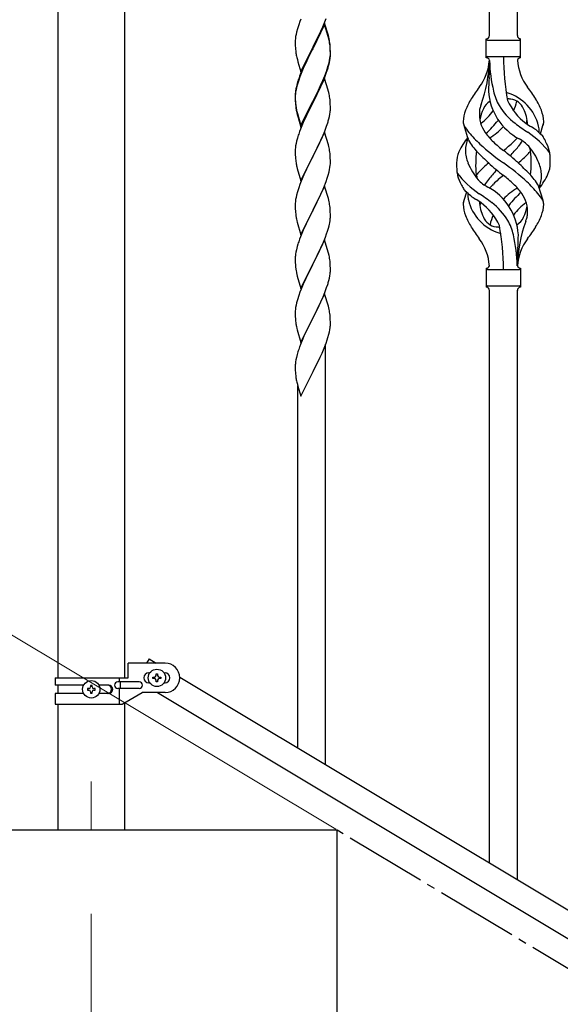
# Model space of a CAD drawing. Units: millimetres. Extents: x 0 to 8280, y 0 to 5795.
# Drawn here: x 829 to 1159, y 1607 to 2208 of the extents above; entities that cross this region are included whole.
import ezdxf

# ---------------------------------------------------------------- set-up
doc = ezdxf.new("R2010")
doc.units = ezdxf.units.MM
doc.linetypes.add('YCENTER_1', pattern=[13, 10, -1, 1, -1])
for name, color, linetype, lineweight in [('YKK_12', 2, 'Continuous', 13), ('YKK_A1', 4, 'Continuous', 30), ('YKK_D', 6, 'Continuous', 13)]:
    doc.layers.add(name, color=color, linetype=linetype, lineweight=lineweight)

msp = doc.modelspace()

# ---------------------------------------------------------------- linework, layer by layer
at = {"layer": 'YKK_12', "linetype": 'YCENTER_1', "ltscale": 5}
msp.add_line((872.8, 1742.48), (872.8, 1712.81), dxfattribs=at)
at = {"layer": 'YKK_A1', "linetype": 'Continuous', "ltscale": 0.5}
for p, q in [((852.55, 1805.79), (852.55, 2642.81)), ((893.05, 2642.81), (893.05, 1805.79)), ((1115.8, 2197.81), (1115.8, 2546.14)), ((1132.8, 2197.81), (1132.8, 2535.94)), ((1000.08, 2206.37), (999.36, 2204.35)), ((1000.67, 2207.89), (1000.08, 2206.37)), ((1014.87, 2205.18), (1016.05, 2208.22)), ((998.05, 2199.94), (997.74, 2198.55)), ((998.57, 2201.87), (998.05, 2199.94)), ((999.36, 2204.35), (998.57, 2201.87)), ((1015.2, 2205.46), (1007.97, 2190.6)), ((1015.2, 2204.55), (1007.97, 2189.69)), ((1011.81, 2198.3), (1012.48, 2199.73)), ((1012.48, 2199.73), (1013.59, 2202.17)), ((1013.59, 2202.17), (1014.87, 2205.18)), ((1017.46, 2197.82), (1015.2, 2205.46)), ((1017.4, 2197.15), (1015.2, 2204.55)), ((997.28, 2195.07), (997.25, 2194.27)), ((997.25, 2194.27), (997.27, 2192.41)), ((997.34, 2195.9), (997.28, 2195.07)), ((997.5, 2197.19), (997.34, 2195.9)), ((997.74, 2198.55), (997.5, 2197.19)), ((1008.14, 2190.94), (1009.86, 2194.32)), ((1009.86, 2194.32), (1011.81, 2198.3)), ((1017.59, 2196.42), (1017.4, 2197.15)), ((1017.71, 2196.86), (1017.46, 2197.82)), ((1017.93, 2195.01), (1017.59, 2196.42)), ((1017.93, 2195.92), (1017.71, 2196.86)), ((1113.8, 2184.31), (1113.8, 2195.81)), ((1114.55, 2195.06), (1134.05, 2195.06)), ((1134.8, 2195.81), (1134.8, 2195.81)), ((1134.8, 2184.31), (1134.8, 2195.81)), ((997.27, 2192.41), (997.3, 2191.4)), ((997.3, 2191.4), (997.35, 2190.46)), ((997.35, 2190.46), (997.43, 2189.29)), ((1000.75, 2175.75), (1007.97, 2190.6)), ((1007.63, 2189.93), (1004.36, 2183.38)), ((1007.63, 2189.02), (1005.02, 2183.83)), ((1007.97, 2190.6), (1007.63, 2189.93)), ((1007.97, 2189.69), (1007.63, 2189.02)), ((1007.97, 2190.6), (1008.14, 2190.94)), ((1018.58, 2191.06), (1018.47, 2192.47)), ((1018.58, 2190.14), (1018.47, 2191.55)), ((1018.64, 2189.81), (1018.58, 2191.06)), ((1018.64, 2188.9), (1018.58, 2190.14)), ((1018.69, 2188.09), (1018.64, 2189.81)), ((1018.69, 2187.17), (1018.64, 2188.9)), ((1018.69, 2186.94), (1018.69, 2188.09)), ((998.02, 2185.29), (998.23, 2184.35)), ((998.23, 2184.35), (998.55, 2183.15)), ((998.55, 2183.15), (998.91, 2181.88)), ((998.91, 2181.88), (1000.75, 2175.75)), ((1004.36, 2183.38), (1003.25, 2181.01)), ((1005.02, 2183.83), (1003.7, 2181.05)), ((1017.9, 2181.27), (1018.21, 2182.67)), ((1018.11, 2181.29), (1018.38, 2182.65)), ((1018.21, 2182.67), (1018.45, 2184.02)), ((1018.38, 2182.65), (1018.57, 2183.97)), ((1018.45, 2184.02), (1018.61, 2185.31)), ((1018.61, 2185.31), (1018.67, 2186.14)), ((1018.67, 2186.14), (1018.69, 2186.94)), ((1018.67, 2185.22), (1018.69, 2186.02)), ((1018.69, 2186.02), (1018.69, 2187.17)), ((1114.55, 2185.06), (1134.05, 2185.06)), ((1115.8, 2182.7), (1115.8, 2174.28)), ((1002.14, 2178.55), (1000.67, 2175.02)), ((1002.14, 2177.63), (1000.87, 2174.61)), ((1003.25, 2181.01), (1002.14, 2178.55)), ((1003.25, 2180.09), (1002.14, 2177.63)), ((1003.7, 2181.05), (1003.25, 2180.09)), ((1015.28, 2173.33), (1016.24, 2175.86)), ((1016.24, 2175.86), (1016.76, 2177.37)), ((1016.41, 2175.45), (1017.08, 2177.44)), ((1016.76, 2177.37), (1017.23, 2178.85)), ((1017.78, 2179.87), (1018.11, 2181.29)), ((998.87, 2169.98), (998.43, 2168.51)), ((999.36, 2170.56), (998.57, 2168.09)), ((1000.08, 2172.58), (999.36, 2170.56)), ((1000.67, 2175.02), (999.9, 2172.99)), ((1000.87, 2174.61), (1000.08, 2172.58)), ((1015.2, 2171.68), (1007.97, 2156.82)), ((1012.7, 2167.34), (1014.02, 2170.3)), ((1013.8, 2168.88), (1014.24, 2169.88)), ((1014.02, 2170.3), (1015.28, 2173.33)), ((1014.24, 2169.88), (1015.28, 2172.41)), ((1017.33, 2164.52), (1015.2, 2171.68)), ((1015.28, 2172.41), (1016.41, 2175.45)), ((997.65, 2165.22), (997.43, 2163.89)), ((997.74, 2164.76), (997.5, 2163.41)), ((997.94, 2166.61), (997.65, 2165.22)), ((998.05, 2166.16), (997.74, 2164.76)), ((998.43, 2168.51), (997.94, 2166.61)), ((998.57, 2168.09), (998.05, 2166.16)), ((1008.14, 2158.07), (1011.36, 2164.51)), ((1009.86, 2160.54), (1011.36, 2163.59)), ((1011.36, 2164.51), (1012.7, 2167.34)), ((1011.36, 2163.59), (1012.25, 2165.46)), ((1012.25, 2165.46), (1013.8, 2168.88)), ((1017.4, 2164.28), (1017.33, 2164.52)), ((1017.71, 2163.08), (1017.4, 2164.28)), ((997.26, 2161.8), (997.25, 2161.4)), ((997.25, 2161.4), (997.27, 2159.54)), ((997.28, 2161.28), (997.25, 2160.48)), ((997.25, 2160.48), (997.27, 2158.62)), ((997.3, 2162.61), (997.26, 2161.8)), ((997.27, 2159.54), (997.3, 2158.53)), ((997.27, 2158.62), (997.3, 2157.61)), ((997.34, 2162.11), (997.28, 2161.28)), ((997.3, 2158.53), (997.35, 2157.59)), ((997.3, 2157.61), (997.35, 2156.67)), ((997.5, 2163.41), (997.34, 2162.11)), ((997.35, 2157.59), (997.43, 2156.43)), ((1000.75, 2142.88), (1007.97, 2157.73)), ((1007.97, 2157.73), (1008.14, 2158.07)), ((1008.14, 2157.15), (1009.86, 2160.54)), ((1017.93, 2162.14), (1017.71, 2163.08)), ((1018.58, 2157.27), (1018.47, 2158.68)), ((997.35, 2156.67), (997.43, 2155.51)), ((997.6, 2154.83), (997.74, 2153.85)), ((997.97, 2151.74), (998.23, 2150.57)), ((1000.75, 2141.96), (1007.97, 2156.82)), ((1007.81, 2156.49), (1005.02, 2150.95)), ((1007.97, 2156.82), (1007.81, 2156.49)), ((1007.97, 2156.82), (1008.14, 2157.15)), ((1018.64, 2156.03), (1018.58, 2157.27)), ((1018.69, 2154.3), (1018.64, 2156.03)), ((1018.67, 2152.35), (1018.69, 2153.15)), ((1018.69, 2153.15), (1018.69, 2154.3)), ((998.23, 2151.48), (998.55, 2150.28)), ((998.23, 2150.57), (998.48, 2149.61)), ((998.48, 2149.61), (998.99, 2147.83)), ((998.55, 2150.28), (1000.75, 2142.88)), ((998.99, 2147.83), (1000.75, 2141.96)), ((1003.47, 2147.7), (1002.14, 2144.76)), ((1005.02, 2150.95), (1003.47, 2147.7)), ((1017.78, 2147), (1018.11, 2148.42)), ((1018.11, 2148.42), (1018.38, 2149.78)), ((1018.38, 2149.78), (1018.57, 2151.1)), ((1000.47, 2140.72), (999.9, 2139.2)), ((1002.14, 2144.76), (1000.47, 2140.72)), ((1014.24, 2137.01), (1015.28, 2139.54)), ((1015.28, 2139.54), (1016.41, 2142.58)), ((1016.41, 2142.58), (1017.08, 2144.57)), ((1103, 2133.91), (1100.24, 2142.85)), ((1146.82, 2137.9), (1148.4, 2142.99)), ((998.57, 2135.21), (998.05, 2133.29)), ((998.87, 2136.2), (998.57, 2135.21)), ((1015.2, 2138.81), (1007.97, 2123.95)), ((1012.25, 2132.59), (1013.8, 2136.01)), ((1013.8, 2136.01), (1014.24, 2137.01)), ((1017.46, 2131.17), (1015.2, 2138.81)), ((997.28, 2128.41), (997.25, 2127.61)), ((997.25, 2127.61), (997.27, 2125.75)), ((997.34, 2129.24), (997.28, 2128.41)), ((997.5, 2130.54), (997.34, 2129.24)), ((997.74, 2131.89), (997.5, 2130.54)), ((998.05, 2133.29), (997.74, 2131.89)), ((1008.14, 2124.28), (1009.86, 2127.67)), ((1009.86, 2127.67), (1011.36, 2130.72)), ((1011.36, 2130.72), (1012.25, 2132.59)), ((1017.71, 2130.21), (1017.46, 2131.17)), ((1017.93, 2129.27), (1017.71, 2130.21)), ((997.27, 2125.75), (997.3, 2124.74)), ((997.3, 2124.74), (997.35, 2123.8)), ((997.35, 2123.8), (997.43, 2122.64)), ((1000.75, 2109.09), (1007.97, 2123.95)), ((1007.45, 2122.93), (1004.81, 2117.64)), ((1007.97, 2123.95), (1007.45, 2122.93)), ((1007.97, 2123.95), (1008.14, 2124.28)), ((1018.58, 2124.4), (1018.47, 2125.82)), ((1018.64, 2123.16), (1018.58, 2124.4)), ((1018.69, 2121.43), (1018.64, 2123.16)), ((997.6, 2121.05), (997.74, 2120.06)), ((998.23, 2117.69), (998.48, 2116.74)), ((998.48, 2116.74), (1000.75, 2109.09)), ((1004.81, 2117.64), (1003.7, 2115.31)), ((1017.9, 2114.61), (1018.21, 2116.01)), ((1018.21, 2116.01), (1018.45, 2117.36)), ((1018.45, 2117.36), (1018.61, 2118.66)), ((1018.61, 2118.66), (1018.67, 2119.49)), ((1018.67, 2119.49), (1018.69, 2120.29)), ((1018.69, 2120.29), (1018.69, 2121.43)), ((1002.58, 2112.89), (1000.87, 2108.87)), ((1003.7, 2115.31), (1002.58, 2112.89)), ((1016.05, 2108.7), (1016.76, 2110.71)), ((1016.76, 2110.71), (1017.38, 2112.69)), ((1017.38, 2112.69), (1017.9, 2114.61)), ((999.36, 2104.83), (998.57, 2102.35)), ((1000.08, 2106.84), (999.36, 2104.83)), ((1000.87, 2108.87), (1000.08, 2106.84)), ((1015.2, 2105.94), (1007.97, 2091.08)), ((1013.59, 2102.65), (1014.66, 2105.15)), ((1014.66, 2105.15), (1016.05, 2108.7)), ((1017.46, 2098.29), (1015.2, 2105.94)), ((1145.59, 2106.21), (1148.35, 2097.28)), ((997.5, 2097.67), (997.34, 2096.38)), ((997.74, 2099.03), (997.5, 2097.67)), ((998.05, 2100.42), (997.74, 2099.03)), ((998.57, 2102.35), (998.05, 2100.42)), ((1008.14, 2091.41), (1012.25, 2099.72)), ((1012.25, 2099.72), (1013.59, 2102.65)), ((1017.71, 2097.34), (1017.46, 2098.29)), ((1101.77, 2102.23), (1100.19, 2097.14)), ((997.28, 2095.55), (997.25, 2094.75)), ((997.25, 2094.75), (997.27, 2092.89)), ((997.27, 2092.89), (997.3, 2091.88)), ((997.34, 2096.38), (997.28, 2095.55)), ((997.3, 2091.88), (997.35, 2090.94)), ((1007.97, 2091.08), (1008.14, 2091.41)), ((1017.93, 2096.4), (1017.71, 2097.34)), ((1018.58, 2091.53), (1018.47, 2092.95)), ((1018.64, 2090.29), (1018.58, 2091.53)), ((997.35, 2090.94), (997.43, 2089.77)), ((997.97, 2086), (998.23, 2084.83)), ((1000.75, 2076.22), (1007.97, 2091.08)), ((1007.63, 2090.41), (1005.02, 2085.22)), ((1007.97, 2091.08), (1007.63, 2090.41)), ((1018.69, 2088.56), (1018.64, 2090.29)), ((1018.69, 2087.42), (1018.69, 2088.56)), ((998.23, 2084.83), (998.48, 2083.87)), ((998.48, 2083.87), (1000.75, 2076.22)), ((1003.25, 2081.48), (1002.14, 2079.02)), ((1003.92, 2082.92), (1003.25, 2081.48)), ((1005.02, 2085.22), (1003.92, 2082.92)), ((1016.92, 2078.34), (1017.52, 2080.3)), ((1017.52, 2080.3), (1017.9, 2081.74)), ((1018.3, 2083.6), (1018.51, 2084.93)), ((1000.47, 2074.99), (999.9, 2073.47)), ((1002.14, 2079.02), (1000.47, 2074.99)), ((1014.45, 2071.78), (1015.67, 2074.82)), ((1015.67, 2074.82), (1016.41, 2076.84)), ((1016.41, 2076.84), (1016.92, 2078.34)), ((998.43, 2068.99), (997.94, 2067.08)), ((998.87, 2070.46), (998.43, 2068.99)), ((1015.2, 2073.07), (1007.97, 2058.22)), ((1012.25, 2066.86), (1013.59, 2069.78)), ((1013.59, 2069.78), (1014.45, 2071.78)), ((1017.4, 2065.67), (1015.2, 2073.07)), ((997.26, 2062.27), (997.25, 2061.88)), ((997.25, 2061.88), (997.27, 2060.02)), ((997.3, 2063.09), (997.26, 2062.27)), ((997.65, 2065.7), (997.43, 2064.36)), ((997.94, 2067.08), (997.65, 2065.7)), ((1008.14, 2058.55), (1010.07, 2062.35)), ((1010.07, 2062.35), (1011.58, 2065.45)), ((1011.58, 2065.45), (1012.25, 2066.86)), ((1017.59, 2064.95), (1017.4, 2065.67)), ((1017.93, 2063.53), (1017.59, 2064.95)), ((1132.8, 2057.31), (1132.8, 2065.84)), ((997.27, 2060.02), (997.3, 2059.01)), ((997.3, 2059.01), (997.35, 2058.07)), ((997.35, 2058.07), (997.45, 2056.63)), ((997.45, 2056.63), (997.6, 2055.31)), ((1000.75, 2043.35), (1007.97, 2058.22)), ((1007.81, 2057.89), (1005.46, 2053.23)), ((1007.97, 2058.22), (1007.81, 2057.89)), ((1007.97, 2058.22), (1008.14, 2058.55)), ((1018.58, 2058.66), (1018.47, 2060.08)), ((1018.64, 2057.42), (1018.58, 2058.66)), ((1018.69, 2055.69), (1018.64, 2057.42)), ((1018.69, 2054.55), (1018.69, 2055.69)), ((1113.8, 2055.81), (1113.8, 2044.31)), ((1134.8, 2055.81), (1134.8, 2044.31)), ((997.6, 2055.31), (997.74, 2054.32)), ((997.74, 2054.32), (997.92, 2053.37)), ((997.92, 2053.37), (998.02, 2052.9)), ((998.02, 2052.9), (998.23, 2051.96)), ((998.23, 2051.96), (998.48, 2051)), ((998.48, 2051), (1000.75, 2043.35)), ((1003.7, 2049.58), (1003.25, 2048.61)), ((1005.46, 2053.23), (1003.7, 2049.58)), ((1017.78, 2048.4), (1018.11, 2049.81)), ((1018.11, 2049.81), (1018.38, 2051.18)), ((1018.38, 2051.18), (1018.57, 2052.49)), ((1018.67, 2053.75), (1018.69, 2054.55)), ((1114.55, 2055.06), (1134.05, 2055.06)), ((1002.14, 2046.15), (1000.87, 2043.13)), ((1003.25, 2048.61), (1002.14, 2046.15)), ((1015.28, 2040.94), (1016.41, 2043.97)), ((1016.41, 2043.97), (1017.08, 2045.97)), ((1114.55, 2045.06), (1134.05, 2045.06)), ((1134.8, 2044.31), (1134.8, 2044.31)), ((999.36, 2039.09), (998.57, 2036.61)), ((1000.08, 2041.1), (999.36, 2039.09)), ((1000.87, 2043.13), (1000.08, 2041.1)), ((1015.2, 2040.2), (1007.97, 2025.34)), ((1012.25, 2033.99), (1013.8, 2037.41)), ((1013.8, 2037.41), (1014.24, 2038.41)), ((1014.24, 2038.41), (1015.28, 2040.94)), ((1017.46, 2032.56), (1015.2, 2040.2)), ((1115.8, 1692.78), (1115.8, 2042.47)), ((1132.8, 1682.58), (1132.8, 2042.47)), ((997.5, 2031.93), (997.34, 2030.64)), ((997.74, 2033.28), (997.5, 2031.93)), ((998.05, 2034.68), (997.74, 2033.28)), ((998.57, 2036.61), (998.05, 2034.68)), ((1009.86, 2029.06), (1011.36, 2032.12)), ((1011.36, 2032.12), (1012.25, 2033.99)), ((1017.71, 2031.6), (1017.46, 2032.56)), ((1017.93, 2030.66), (1017.71, 2031.6)), ((997.28, 2029.81), (997.25, 2029.01)), ((997.25, 2029.01), (997.27, 2027.15)), ((997.27, 2027.15), (997.3, 2026.14)), ((997.34, 2030.64), (997.28, 2029.81)), ((997.3, 2026.14), (997.35, 2025.19)), ((1000.75, 2010.48), (1007.97, 2025.34)), ((1007.97, 2025.34), (1007.81, 2025.01)), ((1007.97, 2025.34), (1008.14, 2025.67)), ((1008.14, 2025.67), (1009.86, 2029.06)), ((1018.58, 2025.8), (1018.47, 2027.21)), ((1018.64, 2024.55), (1018.58, 2025.8)), ((997.35, 2025.19), (997.45, 2023.75)), ((997.45, 2023.75), (997.6, 2022.44)), ((997.97, 2020.26), (998.23, 2019.09)), ((1007.81, 2025.01), (1004.81, 2019.03)), ((1018.38, 2018.31), (1018.57, 2019.62)), ((1018.69, 2022.82), (1018.64, 2024.55)), ((1018.67, 2020.88), (1018.69, 2021.68)), ((1018.69, 2021.68), (1018.69, 2022.82)), ((998.23, 2019.09), (998.48, 2018.13)), ((998.48, 2018.13), (1000.75, 2010.48)), ((1002.58, 2014.28), (1001.5, 2011.78)), ((1003.7, 2016.71), (1002.58, 2014.28)), ((1004.81, 2019.03), (1003.7, 2016.71)), ((1016.76, 2012.1), (1017.23, 2013.59)), ((1017.23, 2013.59), (1017.78, 2015.53)), ((1017.78, 2015.53), (1018.11, 2016.94)), ((1018.11, 2016.94), (1018.38, 2018.31)), ((1000.47, 2009.25), (999.9, 2007.73)), ((1001.5, 2011.78), (1000.47, 2009.25)), ((1014.87, 2007.05), (1016.05, 2010.09)), ((1015.8, 1752.77), (1015.8, 2009.44)), ((1016.05, 2010.09), (1016.76, 2012.1)), ((997.94, 2001.34), (997.65, 1999.96)), ((998.43, 2003.25), (997.94, 2001.34)), ((998.87, 2004.72), (998.43, 2003.25)), ((1011.81, 2000.17), (1012.48, 2001.59)), ((1012.48, 2001.59), (1013.59, 2004.04)), ((1013.59, 2004.04), (1014.87, 2007.05)), ((997.26, 1996.53), (997.25, 1996.13)), ((997.25, 1996.13), (997.27, 1994.27)), ((997.3, 1997.34), (997.26, 1996.53)), ((997.65, 1999.96), (997.43, 1998.62)), ((1008.14, 1992.8), (1009.86, 1996.19)), ((1009.86, 1996.19), (1011.81, 2000.17)), ((997.27, 1994.27), (997.3, 1993.27)), ((997.3, 1993.27), (997.35, 1992.32)), ((997.35, 1992.32), (997.43, 1991.16)), ((1000.75, 1977.62), (1007.97, 1992.47)), ((1007.97, 1992.47), (1008.14, 1992.8)), ((998.02, 1987.16), (998.23, 1986.22)), ((998.23, 1986.22), (998.55, 1985.02)), ((998.55, 1985.02), (998.91, 1983.75)), ((998.8, 1762.97), (998.8, 1984.13)), ((998.91, 1983.75), (1000.75, 1977.62)), ((908.09, 1817.39), (906.53, 1814.79)), ((908.09, 1817.39), (912.42, 1814.79)), ((895.3, 1805.79), (895.3, 1814.79)), ((917.8, 1814.79), (895.3, 1814.79)), ((850.8, 1805.79), (850.8, 1801.29)), ((850.8, 1805.79), (895.3, 1805.79)), ((902, 1803.29), (888.92, 1803.29)), ((889.77, 1805.79), (889.77, 1803.29)), ((890.32, 1803.29), (890.32, 1799.29)), ((907.8, 1808.79), (908.43, 1808.79)), ((910.4, 1805.31), (910.4, 1806.27)), ((910.4, 1806.27), (911.36, 1806.27)), ((911.36, 1805.31), (910.4, 1805.31)), ((912.32, 1807.23), (912.32, 1808.19)), ((912.32, 1808.19), (913.28, 1808.19)), ((912.32, 1803.39), (912.32, 1804.35)), ((913.28, 1803.39), (912.32, 1803.39)), ((913.28, 1808.19), (913.28, 1807.23)), ((913.28, 1804.35), (913.28, 1803.39)), ((914.24, 1806.27), (915.2, 1806.27)), ((915.2, 1805.31), (914.24, 1805.31)), ((915.2, 1806.27), (915.2, 1805.31)), ((917.16, 1808.79), (917.8, 1808.79)), ((926.79, 1806.17), (1432.37, 1502.86)), ((868.12, 1801.29), (850.8, 1801.29)), ((852.55, 1796.29), (852.55, 1801.29)), ((870.4, 1799.27), (870.4, 1798.31)), ((871.36, 1799.27), (870.4, 1799.27)), ((870.4, 1798.31), (871.36, 1798.31)), ((873.28, 1801.19), (872.32, 1801.19)), ((872.32, 1801.19), (872.32, 1800.23)), ((872.32, 1797.35), (872.32, 1796.39)), ((873.28, 1800.23), (873.28, 1801.19)), ((873.28, 1796.39), (873.28, 1797.35)), ((875.2, 1799.27), (874.24, 1799.27)), ((874.24, 1798.31), (875.2, 1798.31)), ((875.2, 1798.31), (875.2, 1799.27)), ((883.39, 1801.29), (877.47, 1801.29)), ((902, 1799.29), (888.92, 1799.29)), ((889.77, 1799.29), (889.77, 1789.79)), ((907.8, 1802.79), (908.43, 1802.79)), ((917.16, 1802.79), (917.8, 1802.79)), ((850.8, 1796.29), (850.8, 1789.79)), ((868.12, 1796.29), (850.8, 1796.29)), ((872.32, 1796.39), (873.28, 1796.39)), ((883.39, 1796.29), (877.47, 1796.29)), ((891.67, 1789.79), (903.8, 1796.79)), ((917.8, 1796.79), (903.8, 1796.79)), ((913.26, 1796.79), (1418.8, 1493.51)), ((850.8, 1789.79), (891.67, 1789.79)), ((852.55, 1712.81), (852.55, 1789.79)), ((893.05, 1790.58), (893.05, 1712.81)), ((1022.8, 1712.81), (644.96, 1712.81)), ((1022.8, 1532.81), (1022.8, 1712.81))]:
    msp.add_line(p, q, dxfattribs=at)
at = {"layer": 'YKK_A1', "linetype": 'YCENTER_1', "ltscale": 5}
msp.add_line((2522.8, 812.81), (1022.8, 1712.81), dxfattribs=at)
at = {"layer": 'YKK_A1', "linetype": 'Continuous', "ltscale": 0.5}
for centre in [(912.8, 1805.79), (872.8, 1798.79)]:
    msp.add_circle(centre, 5.3, dxfattribs=at)
for centre, radius, start, end in [((976.46, 2187.21), 42.37, 9.56725, 11.859), ((976.46, 2186.3), 42.37, 9.56725, 11.859), ((973.73, 2187.61), 45, 6.19632, 8.48807), ((1113.79, 2197.81), 2, 270, 0), ((1114.55, 2195.81), 0.75, 180, 270), ((1134.8, 2197.81), 2, 180, 270), ((1134.05, 2195.81), 0.75, 270, 0), ((1037.26, 2192.75), 39.98, 184.9569, 187.24866), ((1058.05, 2197), 61.16, 188.73999, 191.03175), ((973.61, 2186.7), 45.12, 6.17603, 8.46779), ((987.25, 2187.22), 31.49, 354.07159, 356.36334), ((1084.6, 2185.02), 31.19, 323.17467, 355.94919), ((1029.13, 2185.02), 86.66, 340.23431, 358.41492), ((1113.79, 2182.31), 2, 10.16156, 90), ((1114.55, 2184.31), 0.75, 90, 180), ((1208.11, 2185.02), 92.31, 181.52419, 193.18942), ((1269.66, 2185.02), 145.36, 180, 190.6306), ((1134.8, 2182.31), 2, 90, 164.14009), ((1163.99, 2185.02), 31.19, 184.05081, 216.82533), ((1134.05, 2184.31), 0.75, 0, 90), ((956.68, 2196.15), 63.23, 342.78424, 345.07599), ((957.19, 2196.68), 62.63, 343.45857, 345.75033), ((1074.5, 2145.74), 79.42, 159.93435, 162.22611), ((1213.65, 2163.86), 98.45, 175.07152, 179.99819), ((881.3, 2200.91), 236, 353.04298, 353.52282), ((1029.24, 2160), 32.04, 173.03232, 175.32407), ((1198.1, 2100.03), 110.6, 143.17467, 147.68855), ((1150.38, 2165.92), 35.24, 183.34265, 242.13298), ((1152.31, 2171.94), 35, 193.18942, 208.7026), ((1050.49, 2100.03), 110.6, 32.31145, 36.82533), ((976.46, 2153.43), 42.37, 9.56725, 11.859), ((973.61, 2153.83), 45.12, 6.17603, 8.46779), ((1141.04, 2136.54), 42.86, 148.16484, 158.53975), ((1121.04, 2149.38), 9.72, 120.52997, 157.70335), ((1124.3, 2155.39), 7.83, 73.29857, 77.6892), ((1118.51, 2136.13), 27.95, 13.24494, 73.29857), ((1124.3, 2124.42), 34.89, 82.56402, 86.21191), ((1159.25, 2172.95), 35.65, 204.43902, 233.34517), ((1127.55, 2149.38), 9.72, 22.29665, 82.56402), ((1098.21, 2165.92), 35.24, 336.45335, 346.59402), ((1107.55, 2136.54), 42.86, 21.46025, 31.83516), ((1037.38, 2159.88), 40.1, 184.93791, 187.22967), ((1037.26, 2158.96), 39.98, 184.9569, 187.24866), ((1052.15, 2162.08), 55.16, 188.50857, 190.80032), ((1057.1, 2164.91), 60.39, 190.55951, 192.85127), ((987.25, 2154.35), 31.49, 354.07159, 356.36334), ((1120.07, 2144.67), 20.37, 158.24294, 178.29101), ((1118.1, 2151.23), 8.44, 161.9432, 179.41884), ((1132.6, 2142.73), 23.01, 153.31057, 171.00183), ((1143.62, 2143.88), 34.99, 160.23431, 163.44692), ((1089.34, 2172.95), 35.65, 306.65483, 323.697), ((1155.65, 2176.11), 39.99, 211.64581, 232.6942), ((1115.99, 2142.73), 23.01, 2.12138, 26.68943), ((1128.52, 2144.67), 20.37, 1.70899, 21.75706), ((956.68, 2163.28), 63.23, 342.78424, 345.07599), ((1128.3, 2149.62), 18.71, 174.78441, 215.99976), ((1052.21, 2202.41), 89.01, 313.63646, 320.62742), ((1097.67, 2164.78), 30, 321.10422, 321.64563), ((1120.29, 2149.62), 18.71, 343.10144, 349.88743), ((1105.53, 2145.31), 5.82, 180.31646, 206.55466), ((1130.22, 2161.55), 35.34, 211.95808, 220.29667), ((1097.33, 2160.98), 21.29, 307.86099, 308.64916), ((1098.21, 2165.92), 35.24, 299.90674, 317.75001), ((1208.47, 2244.77), 126.61, 232.51294, 236.77526), ((1151.26, 2160.98), 21.29, 231.35084, 242.52611), ((1092.19, 2067.74), 89.18, 54.34841, 56.47976), ((1173.78, 2171.52), 43.1, 226.60602, 232.72376), ((1130.64, 2139.09), 15.47, 0.16125, 12.84503), ((1143.06, 2145.31), 5.82, 336.47944, 359.68354), ((1143.06, 2145.31), 5.82, 339.06701, 359.68354), ((1074.5, 2111.95), 79.42, 159.93435, 162.22611), ((1136.66, 2108.56), 43.58, 141.65335, 155.05403), ((1118.92, 2127.55), 17.87, 155.41479, 179.6782), ((1135.47, 2152.79), 37.56, 210.17233, 223.90685), ((1162.9, 2188.35), 77.6, 219.77998, 226.97396), ((1145.75, 2162.26), 40.26, 215.95698, 226.78927), ((1102.84, 2162.26), 40.26, 313.32084, 318.10493), ((1107.71, 2151.46), 33.41, 320.2291, 327.61914), ((1124.1, 2116.05), 21.13, 42.35716, 62.33699), ((1107.5, 2091.7), 56.76, 37.42348, 56.17454), ((1130.17, 2139.63), 15.94, 355.95326, 358.21072), ((1142.17, 2132.24), 7.43, 22.74375, 42.1776), ((1113.66, 2115.15), 40.61, 24.39994, 29.43962), ((976.34, 2120.56), 42.49, 9.53591, 11.82766), ((973.73, 2120.96), 45, 6.19632, 8.48807), ((1122.38, 2128.4), 21.34, 181.99484, 202.98674), ((1194.85, 2222.3), 124.22, 226.88713, 235.38939), ((1178.95, 2197.46), 88.65, 226.72917, 231.93074), ((1029.62, 2004.57), 155.29, 48.05021, 52.44025), ((1069.64, 2197.46), 88.65, 308.06926, 313.27083), ((1010.17, 2232.77), 160.39, 317.49136, 320.19425), ((1109.64, 2105.02), 39.28, 22.52243, 40.03888), ((1125.28, 2125.03), 15.71, 8.03676, 16.7161), ((1134.61, 2123.3), 18.2, 9.04109, 28.27904), ((1037.26, 2126.09), 39.98, 184.9569, 187.24866), ((1113.99, 2119.76), 18.31, 156.9167, 179.04581), ((1157.5, 2120.74), 50.14, 172.36454, 180.77406), ((1201.59, 2216.3), 129.23, 223.86787, 228.13301), ((1079.12, 2184.4), 84.14, 310.16455, 315.54952), ((1114.5, 2149.66), 34.55, 315.58399, 319.63474), ((1100.16, 2121.33), 41.1, 358.23085, 8.23875), ((1134.61, 2123.3), 18.2, 4.92156, 9.04109), ((1097.07, 2120.62), 55.84, 359.4307, 4.36175), ((1057.1, 2131.12), 60.39, 190.55951, 192.85127), ((1151.52, 2119.51), 55.84, 179.43508, 184.36175), ((1138.95, 2135.11), 39.28, 202.52243, 220.03888), ((1148.43, 2118.79), 41.1, 178.23085, 188.23875), ((1169.47, 2055.72), 84.14, 130.16455, 135.54952), ((1218.97, 2235.56), 155.29, 228.05021, 232.44025), ((1238.42, 2007.36), 160.39, 137.49136, 140.19425), ((1053.74, 2017.83), 124.22, 46.88713, 55.38939), ((1047, 2023.82), 129.23, 43.86787, 48.13301), ((1091.09, 2119.39), 50.14, 352.36454, 0.77406), ((1126.21, 2111.73), 21.34, 1.99484, 22.98674), ((1134.6, 2120.37), 18.31, 336.9167, 359.04581), ((1113.98, 2116.82), 18.2, 184.92156, 189.04109), ((1113.98, 2116.82), 18.2, 189.04109, 208.27904), ((1141.09, 2148.42), 56.76, 217.42348, 236.17454), ((1123.31, 2115.1), 15.71, 188.03676, 196.7161), ((1134.09, 2090.46), 34.55, 135.58399, 139.63474), ((1124.49, 2124.08), 21.13, 222.35716, 242.33699), ((1140.88, 2088.67), 33.41, 140.2291, 147.61914), ((1178.95, 2042.67), 88.65, 128.06926, 133.27083), ((1069.64, 2042.67), 88.65, 46.72917, 51.93074), ((1113.12, 2087.34), 37.56, 30.17233, 43.90685), ((1129.67, 2112.57), 17.87, 335.41479, 359.6782), ((1111.93, 2131.57), 43.58, 321.65335, 335.05403), ((1134.93, 2124.98), 40.61, 204.39994, 209.43962), ((1106.42, 2107.89), 7.43, 202.74375, 222.1776), ((1098.21, 2074.21), 35.24, 3.34265, 62.13298), ((1145.75, 2077.87), 40.26, 133.32084, 138.10493), ((1150.38, 2074.21), 35.24, 119.90674, 137.75001), ((1102.84, 2077.87), 40.26, 35.95698, 46.78927), ((1085.69, 2051.78), 77.6, 39.77998, 46.97396), ((1074.81, 2068.61), 43.1, 46.60602, 52.72376), ((1118.42, 2100.49), 15.94, 175.95326, 178.21072), ((1117.95, 2101.04), 15.47, 180.16125, 192.84503), ((1130.08, 2104), 27.95, 193.24494, 253.29857), ((1156.4, 2172.39), 89.18, 234.34841, 236.47976), ((1097.33, 2079.15), 21.29, 51.35084, 62.52611), ((1040.12, 1995.36), 126.61, 52.51294, 56.77526), ((1196.38, 2037.72), 89.01, 133.63646, 140.62742), ((1120.29, 2090.51), 18.71, 354.78441, 35.99976), ((1118.37, 2078.57), 35.34, 31.95808, 40.29667), ((1143.06, 2094.82), 5.82, 0.31646, 26.55466), ((976.46, 2087.69), 42.37, 9.56725, 11.859), ((973.73, 2088.09), 45, 6.19632, 8.48807), ((1105.53, 2094.82), 5.82, 156.47944, 179.68354), ((1105.53, 2094.82), 5.82, 159.06701, 179.68354), ((1120.07, 2095.46), 20.37, 181.70899, 201.75706), ((1132.6, 2097.39), 23.01, 182.12138, 206.68943), ((1128.3, 2090.51), 18.71, 163.10144, 169.88743), ((1089.34, 2067.18), 35.65, 24.43902, 53.34517), ((1092.94, 2064.02), 39.99, 31.64581, 52.6942), ((1150.92, 2075.35), 30, 141.10422, 141.64563), ((1159.25, 2067.18), 35.65, 126.65483, 143.697), ((1115.99, 2097.39), 23.01, 333.31057, 351.00183), ((1151.26, 2079.15), 21.29, 127.86099, 128.64916), ((1128.52, 2095.46), 20.37, 338.24294, 358.29101), ((1037.38, 2093.22), 40.1, 184.93791, 187.22967), ((1052.15, 2096.34), 55.16, 188.50857, 190.80032), ((986.58, 2088.94), 32.18, 352.83347, 355.12522), ((988.42, 2087.94), 30.27, 356.72427, 359.01602), ((1141.04, 2103.59), 42.86, 201.46025, 211.83516), ((1121.04, 2090.75), 9.72, 202.29665, 262.56402), ((1150.38, 2074.21), 35.24, 156.45335, 166.59402), ((1127.55, 2090.75), 9.72, 300.52997, 337.70335), ((1104.97, 2096.25), 34.99, 340.23431, 343.44692), ((1130.49, 2088.9), 8.44, 341.9432, 359.41884), ((1107.55, 2103.59), 42.86, 328.16484, 338.53975), ((971.72, 2092.67), 47.45, 346.68556, 348.97731), ((1198.1, 2140.09), 110.6, 212.31145, 216.82533), ((1124.3, 2115.7), 34.89, 262.56402, 266.21191), ((978.93, 2055.11), 145.36, 0, 10.6306), ((1096.28, 2068.19), 35, 13.18942, 28.7026), ((1219.46, 2055.11), 86.66, 160.23431, 178.5436), ((1050.49, 2140.09), 110.6, 323.17467, 327.68855), ((1074.5, 2046.22), 79.42, 159.93435, 162.22611), ((1084.6, 2055.11), 31.19, 4.05081, 36.82533), ((1124.3, 2084.73), 7.83, 253.29857, 257.6892), ((1040.48, 2055.11), 92.31, 1.36422, 13.18942), ((1163.99, 2055.11), 31.19, 143.17467, 175.94919), ((1034.94, 2076.26), 98.45, 355.07152, 359.99819), ((1367.29, 2039.22), 236, 173.04298, 173.52282), ((1029.24, 2060.47), 32.04, 173.03232, 175.32407), ((976.46, 2054.82), 42.37, 9.56725, 11.859), ((973.61, 2055.22), 45.12, 6.17603, 8.46779), ((1113.79, 2057.81), 2, 270, 344.14009), ((1114.55, 2055.81), 0.75, 180, 270), ((1134.8, 2057.81), 2, 195.85991, 270), ((1134.05, 2055.81), 0.75, 270, 0), ((987.25, 2055.74), 31.49, 354.07159, 356.36334), ((956.68, 2064.68), 63.23, 342.78424, 345.07599), ((1113.79, 2042.31), 2, 0, 90), ((1114.55, 2044.31), 0.75, 90, 180), ((1134.8, 2042.31), 2, 90, 180), ((1134.05, 2044.31), 0.75, 0, 90), ((976.45, 2021.95), 42.38, 9.5641, 11.85586), ((973.66, 2022.35), 45.07, 6.18413, 8.47589), ((1052.2, 2030.6), 55.21, 188.49987, 190.79162), ((987.23, 2022.88), 31.5, 354.07349, 356.36524), ((1074.54, 1980.48), 79.46, 159.94312, 162.23488), ((1029.29, 1994.73), 32.09, 173.04137, 175.33313), ((1037.27, 1994.62), 39.99, 184.955, 187.24675), ((1058.06, 1998.86), 61.18, 188.73798, 191.02974), ((917.8, 1805.79), 9, 270, 90), ((888.92, 1801.29), 2, 90, 270), ((902, 1801.29), 2, 270, 90), ((907.8, 1805.79), 3, 90, 270), ((911.36, 1807.23), 0.96, 270, 0), ((911.36, 1804.35), 0.96, 0, 90), ((914.24, 1807.23), 0.96, 180, 270), ((914.24, 1804.35), 0.96, 90, 180), ((917.8, 1805.79), 3, 270, 90), ((871.36, 1800.23), 0.96, 270, 0), ((871.36, 1797.35), 0.96, 0, 90), ((874.24, 1800.23), 0.96, 180, 270), ((874.24, 1797.35), 0.96, 90, 180), ((882.64, 1798.79), 2.5, 270, 90), ((883.39, 1798.79), 2.5, 270, 90)]:
    msp.add_arc(centre, radius, start, end, dxfattribs=at)
at = {"layer": 'YKK_D'}
for p, q in [((1021.94, 1713.33), (658.61, 1931.33)), ((872.8, 1661.81), (872.8, 661.81))]:
    msp.add_line(p, q, dxfattribs=at)

doc.saveas('drawing.dxf')
